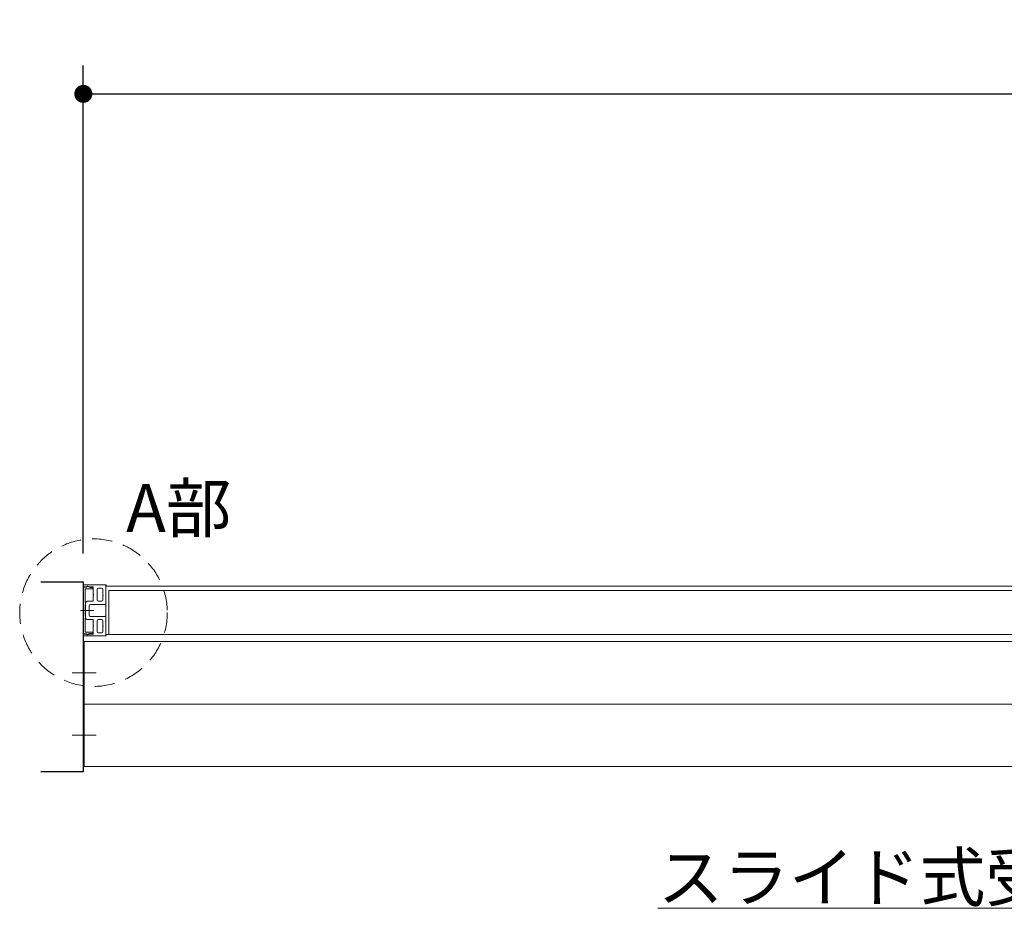
# Model space of a CAD drawing. Units: millimetres. Extents: x -4275 to 7850, y -3045 to 3045.
# Drawn here: x -3045 to -2351, y 1106 to 1732 of the extents above; entities that cross this region are included whole.
import ezdxf

# ---------------------------------------------------------------- set-up
doc = ezdxf.new("R2010")
doc.units = ezdxf.units.MM
doc.header["$LTSCALE"] = 20
doc.header["$PDMODE"] = 1
doc.header["$PDSIZE"] = -2
doc.linetypes.add('ラインタイプ-1', pattern=[1.11, 0.71, -0.4])
for name, color, linetype, lineweight in [('2寸法-1', 7, 'Continuous', 15), ('2寸法-3', 7, 'Continuous', 15), ('3一般', 7, 'Continuous', 15)]:
    doc.layers.add(name, color=color, linetype=linetype, lineweight=lineweight)
doc.styles.add('MS PGothic', font='txt', dxfattribs={"bigfont": 'MS PGothic'})
doc.styles.get("Standard").update_dxf_attribs({"font": 'txt', "bigfont": 'BIGFONT.SHX'})
doc.dimstyles.new('SANWA-1', dxfattribs={"dimtxt": 33.826244, "dimasz": 12.712402, "dimexe": 20, "dimexo": 20, "dimgap": 2, "dimtad": 1, "dimdec": 8, "dimdsep": 46, "dimtxsty": 'MS PGothic', "dimblk": 'DOT', "dimblk1": 'DOT', "dimblk2": 'DOT', "dimcen": 0, "dimazin": 0, "dimtfac": 0.8, "dimtdec": 8, "dimtix": 1, "dimtmove": 0, "dimatfit": 0, "dimldrblk": 'DOT', "dimfxl": 1, "dimfrac": 2, "dimtolj": 1, "dimarcsym": 0})

# ---------------------------------------------------------------- blocks, each defined once
blk = doc.blocks.new('_Dot')
at = {"color": 0, "linetype": 'ByBlock', "lineweight": -2}
blk.add_line((-0.5, 0), (-1, 0), dxfattribs=at)
at = {"color": 0, "linetype": 'ByBlock', "const_width": 0.5}
blk.add_lwpolyline([(-0.25, 0, 1), (0.25, 0, 1)], format="xyb", close=True, dxfattribs=at)
blk = doc.blocks.new('*D167')
at = {"layer": '2寸法-1', "color": 0, "linetype": 'Continuous', "lineweight": -2}
for p, q in [((-3000, 1356), (-3000, 1700)), ((568, 1600), (568, 1700)), ((-2987.29, 1680), (555.29, 1680))]:
    blk.add_line(p, q, dxfattribs=at)
at = {"layer": 'Defpoints', "color": 0}
for p in [(568, 1680), (568, 1580), (-3000, 1336)]:
    blk.add_point(p, dxfattribs=at)
at = {"layer": '2寸法-1', "color": 0, "lineweight": -2, "xscale": 12.71240234375, "yscale": 12.71240234375, "zscale": 12.71240234375, "rotation": 180}
blk.add_blockref('_Dot', (-3000, 1680), dxfattribs=at)
at = {"layer": '2寸法-1', "color": 0, "lineweight": -2, "xscale": 12.71240234375, "yscale": 12.71240234375, "zscale": 12.71240234375}
blk.add_blockref('_Dot', (568, 1680), dxfattribs=at)
at = {"layer": '2寸法-1', "color": 0, "lineweight": 15, "insert": (-1216, 1703.75), "char_height": 43.491, "attachment_point": 5, "style": 'MS PGothic'}
blk.add_mtext('\\A1;W', dxfattribs=at)
blk = doc.blocks.new('グループ-106')
at = {"layer": '3一般', "color": 7, "linetype": 'Continuous', "lineweight": 30, "flags": 128}
blk.add_lwpolyline([(-3030, 1336), (-3000, 1336), (-3000, 1202), (-3030, 1202)], dxfattribs=at)
blk = doc.blocks.new('グループ-107')
at = {"layer": '3一般', "color": 7, "linetype": 'Continuous', "lineweight": 15}
for p, q in [((-3000, 1332.54), (-3000, 1333.54)), ((-2997.55, 1332.54), (-3000, 1332.54)), ((-3000, 1332.34), (-3000, 1299.34)), ((-2997.5, 1332.34), (-3000, 1332.34)), ((-2984.2, 1333.84), (-2999.7, 1333.84)), ((-2995.65, 1332.14), (-2996.75, 1332.78)), ((-2993.3, 1332.54), (-2996.17, 1332.54)), ((-2995.2, 1332.14), (-2995.65, 1332.14)), ((-2993.34, 1331.79), (-2995, 1332.12)), ((-2993, 1332.24), (-2993, 1326.99)), ((-2984.1, 1320.04), (-2984.1, 1333.44)), ((-2984.1, 1332.84), (-1815.9, 1332.84)), ((-2984.1, 1298.84), (-2984.1, 1332.84)), ((-2984, 1333.62), (-2984, 1333.64)), ((-2998.8, 1321.34), (-2998.8, 1330.84)), ((-2998.5, 1331.14), (-2993.4, 1331.14)), ((-2993.1, 1331.44), (-2993.1, 1331.5)), ((-2992.7, 1326.69), (-2993, 1326.99)), ((-2993, 1326.39), (-2992.7, 1326.69)), ((-2993, 1326.39), (-2993, 1322.59)), ((-2990.2, 1330.64), (-2990.2, 1323.29)), ((-2989.2, 1331.64), (-2987.3, 1331.64)), ((-2986.3, 1330.64), (-2986.3, 1326.99)), ((-2986, 1326.69), (-2986.3, 1326.99)), ((-2986.3, 1326.39), (-2986, 1326.69)), ((-2986.3, 1326.39), (-2986.3, 1323.29)), ((-2982, 1329.84), (-2982, 1298.84)), ((-1817, 1329.84), (-2982, 1329.84)), ((-2998.5, 1321.34), (-2998.8, 1321.34)), ((-2998.8, 1311.84), (-2998.8, 1319.84)), ((-2998.8, 1319.84), (-2998.5, 1319.84)), ((-2998.5, 1319.84), (-2998.5, 1321.34)), ((-2998.4, 1321.29), (-2998.4, 1310.39)), ((-2997.4, 1322.29), (-2993.3, 1322.29)), ((-2995.9, 1319.09), (-2995.9, 1312.59)), ((-2994.9, 1320.09), (-2984.6, 1320.09)), ((-2989.2, 1322.29), (-2987.3, 1322.29)), ((-2984.6, 1320.09), (-2984.6, 1320.04)), ((-2984.4, 1319.84), (-2984.3, 1319.84)), ((-2996.02, 1315.84), (-3002.02, 1315.84)), ((-2992.7, 1315.84), (-3000.47, 1315.84)), ((-2998.5, 1311.84), (-2998.8, 1311.84)), ((-2998.5, 1310.34), (-2998.5, 1311.84)), ((-2994.9, 1311.59), (-2984.6, 1311.59)), ((-2984.6, 1311.59), (-2984.6, 1311.64)), ((-2984.4, 1311.84), (-2984.3, 1311.84)), ((-2984.1, 1311.64), (-2984.1, 1298.24)), ((-2998.8, 1300.84), (-2998.8, 1310.34)), ((-2998.8, 1310.34), (-2998.5, 1310.34)), ((-2997.4, 1309.39), (-2993.3, 1309.39)), ((-2993, 1305.29), (-2993, 1309.09)), ((-2992.7, 1304.99), (-2993, 1305.29)), ((-2993, 1304.69), (-2992.7, 1304.99)), ((-2993, 1299.44), (-2993, 1304.69)), ((-2990.2, 1301.04), (-2990.2, 1308.39)), ((-2989.2, 1309.39), (-2987.3, 1309.39)), ((-2986.3, 1305.29), (-2986.3, 1308.39)), ((-2986, 1304.99), (-2986.3, 1305.29)), ((-2986.3, 1304.69), (-2986, 1304.99)), ((-2986.3, 1301.04), (-2986.3, 1304.69)), ((-3000, 1299.34), (-2997.5, 1299.34)), ((-3000, 1299.14), (-3000, 1298.14)), ((-2997.55, 1299.14), (-3000, 1299.14)), ((-2984.2, 1297.84), (-2999.7, 1297.84)), ((-2993.4, 1300.54), (-2998.5, 1300.54)), ((-2996.75, 1298.91), (-2995.65, 1299.54)), ((-2993.3, 1299.14), (-2996.17, 1299.14)), ((-2995.65, 1299.54), (-2995.2, 1299.54)), ((-2995, 1299.56), (-2993.34, 1299.9)), ((-2993.1, 1300.19), (-2993.1, 1300.24)), ((-2989.2, 1300.04), (-2987.3, 1300.04)), ((-1815.9, 1298.84), (-2984.1, 1298.84)), ((-2984, 1298.07), (-2984, 1298.04)), ((-2982, 1298.84), (-1817, 1298.84)), ((-2999.5, 1293.84), (567.5, 1293.84)), ((-2999.5, 1249.84), (-2999.5, 1293.84)), ((-2990.89, 1271.84), (-3007.89, 1271.84)), ((-2999.5, 1249.84), (567.5, 1249.84)), ((-2999.5, 1205.84), (-2999.5, 1249.84)), ((-2999.5, 1249.84), (567.5, 1249.84)), ((-2990.89, 1227.84), (-3007.89, 1227.84)), ((-2999.5, 1205.84), (567.5, 1205.84))]:
    blk.add_line(p, q, dxfattribs=at)
for centre, radius, start, end in [((-2999.7, 1333.54), 0.3, 90, 180), ((-2997.55, 1332.74), 0.2, 270, 326.25101), ((-2997, 1332.34), 0.5, 60, 180), ((-2996.8, 1332.24), 0.7, 25.37693, 146.25101), ((-2995.2, 1331.14), 1, 78.69007, 90), ((-2993.3, 1332.24), 0.3, 0, 90), ((-2984.2, 1333.64), 0.2, 0, 90), ((-2984.2, 1333.62), 0.2, 300, 0), ((-2998.5, 1330.84), 0.3, 90, 180), ((-2993.4, 1331.44), 0.3, 270, 0), ((-2993.4, 1331.5), 0.3, 0, 78.69007), ((-2989.2, 1330.64), 1, 90, 180), ((-2987.3, 1330.64), 1, 0, 90), ((-2997.4, 1321.29), 1, 90, 180), ((-2994.9, 1319.09), 1, 90, 180), ((-2993.3, 1322.59), 0.3, 270, 0), ((-2989.2, 1323.29), 1, 180, 270), ((-2987.3, 1323.29), 1, 270, 0), ((-2984.4, 1320.04), 0.2, 180, 270), ((-2984.3, 1320.04), 0.2, 270, 0), ((-2994.9, 1312.59), 1, 180, 270), ((-2984.4, 1311.64), 0.2, 90, 180), ((-2984.3, 1311.64), 0.2, 0, 90), ((-2997.4, 1310.39), 1, 180, 270), ((-2993.3, 1309.09), 0.3, 0, 90), ((-2989.2, 1308.39), 1, 90, 180), ((-2987.3, 1308.39), 1, 0, 90), ((-2999.7, 1298.14), 0.3, 180, 270), ((-2998.5, 1300.84), 0.3, 180, 270), ((-2997.55, 1298.94), 0.2, 33.74899, 90), ((-2997, 1299.34), 0.5, 180, 300), ((-2996.8, 1299.44), 0.7, 213.74899, 334.62307), ((-2995.2, 1300.54), 1, 270, 281.30993), ((-2993.4, 1300.24), 0.3, 0, 90), ((-2993.4, 1300.19), 0.3, 281.30993, 0), ((-2993.3, 1299.44), 0.3, 270, 0), ((-2989.2, 1301.04), 1, 180, 270), ((-2987.3, 1301.04), 1, 270, 0), ((-2984.2, 1298.04), 0.2, 270, 0), ((-2984.2, 1298.07), 0.2, 0, 60)]:
    blk.add_arc(centre, radius, start, end, dxfattribs=at)
blk = doc.blocks.new('グループ-108')
at = {"layer": '3一般', "color": 7}
for name in ['グループ-106', 'グループ-107']:
    blk.add_blockref(name, (0, 0), dxfattribs=at)

msp = doc.modelspace()

# ---------------------------------------------------------------- linework, layer by layer
at = {"layer": '2寸法-3', "color": 7, "linetype": 'Continuous', "lineweight": 15, "flags": 128}
msp.add_lwpolyline([(-2095, 1271.84413589), (-2190.84014469, 1105.84413589), (-2595.21167246, 1105.84413589)], dxfattribs=at)
at = {"layer": '3一般', "color": 7, "linetype": 'ラインタイプ-1', "lineweight": 15}
msp.add_circle((-2992.8396192, 1314.2800152), 52, dxfattribs=at)

# ---------------------------------------------------------------- block references
at = {"layer": '3一般', "color": 7}
msp.add_blockref('グループ-108', (0, 0), dxfattribs=at)

# ---------------------------------------------------------------- texts
at = {"layer": '2寸法-3', "color": 7, "char_height": 33.826244213}
for s, insert, attachment_point, line_spacing_factor in [('{\\fMS PGothic|b0|i0|c128|p0;A部}', (-2895.67853238, 1371.10039366), 9, 0.855171), ('{\\fMS PGothic|b0|i0|c128|p0;スライド式受け金具}', (-2595.21167246, 1110.84413589), 7, 0.641378)]:
    msp.add_mtext(s, dxfattribs=dict(at, insert=insert, attachment_point=attachment_point, line_spacing_factor=line_spacing_factor))

# ---------------------------------------------------------------- dimensions: what is measured, and where the dimension line sits
at = {"layer": '2寸法-1', "color": 7, "linetype": 'Continuous', "lineweight": 15}
dim = msp.add_linear_dim(base=(568, 1680), p1=(-3000, 1336), p2=(568, 1580), text='W', dimstyle='SANWA-1', override={"dimtxt": 43.490885, "dimgap": 2, "dimpost": '<>', "dimtxsty": 'MS PGothic', "dimtmove": 2}, dxfattribs=at)
dim.commit()
dim.dimension.update_dxf_attribs({"geometry": '*D167', "text_midpoint": (-1216, 1703.74544271)})

doc.saveas('drawing.dxf')
